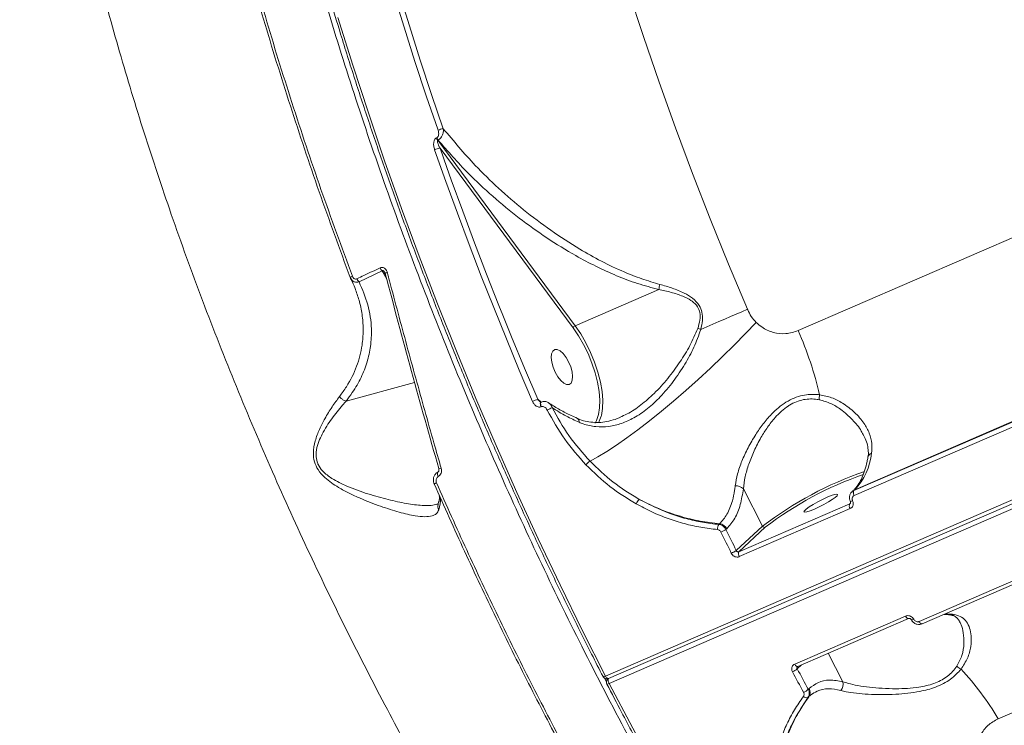
# Model space of a CAD drawing. Units: millimetres. Extents: x -1126 to 14509, y -1344 to 11717.
# Drawn here: x 1888 to 2122, y 1174 to 1342 of the extents above; entities that cross this region are included whole.
import ezdxf

# ---------------------------------------------------------------- set-up
doc = ezdxf.new("R2010")
doc.units = ezdxf.units.MM
doc.layers.add('DiKom', color=7, linetype='Continuous')

msp = doc.modelspace()

# ---------------------------------------------------------------- linework, layer by layer
at = {"layer": 'DiKom', "color": 7, "linetype": 'Continuous', "lineweight": 15}
for p, q in [((2073.21, 1267.95), (2362.07, 1393.05)), ((2027.32, 1185.69), (2426.77, 1358.69)), ((2427.5, 1358.08), (2028.05, 1185.09)), ((2427.68, 1356.92), (2028.23, 1183.93)), ((1987.09, 1313.86), (1987.19, 1313.9)), ((1987.48, 1313.33), (1987.38, 1313.29)), ((1987.38, 1313.29), (2020.13, 1269.11)), ((2019.64, 1268.64), (1987.94, 1311.4)), ((1987.94, 1311.4), (1989.56, 1306.8)), ((2409.74, 1300.61), (2120.88, 1175.51)), ((1974.17, 1282.17), (1968.64, 1279.56)), ((1975.17, 1280.48), (1974.17, 1282.17)), ((1967.81, 1277.66), (1967.77, 1277.78)), ((2040.03, 1277.73), (2020.13, 1269.11)), ((2086.49, 1229.85), (2154.99, 1259.52)), ((2155.21, 1259.72), (2086.71, 1230.06)), ((2155.09, 1258.36), (2086.59, 1228.69)), ((1981.87, 1255.63), (1965.56, 1251.18)), ((2011.2, 1251.61), (2012.03, 1250.92)), ((2011.99, 1250.9), (2012.07, 1250.94)), ((2012.06, 1249.85), (2011.98, 1249.82)), ((2020.65, 1247.02), (2020.62, 1247.03)), ((2024.87, 1245.95), (2025.1, 1246.35)), ((2060.19, 1230.29), (2064.78, 1221.39)), ((2086.04, 1229.55), (2086.26, 1229.76)), ((2086.71, 1230.06), (2086.49, 1229.85)), ((2059.12, 1215.29), (2085.53, 1226.73)), ((2085.53, 1226.73), (2085.69, 1226.87)), ((2085.53, 1226.73), (2085.64, 1226.8)), ((2102.06, 1198.69), (2170.56, 1228.35)), ((2171.28, 1227.78), (2102.78, 1198.12)), ((2085.63, 1225.56), (2059.22, 1214.13)), ((2054.34, 1221.78), (2054.52, 1221.95)), ((2056.24, 1220.77), (2056.04, 1220.59)), ((2058.5, 1215.57), (2064.78, 1221.39)), ((2065.42, 1221.13), (2059.12, 1215.29)), ((2072.42, 1188.53), (2098.83, 1199.97)), ((2099.55, 1199.4), (2073.14, 1187.96)), ((2083.89, 1184.33), (2080.4, 1191.1)), ((2074.07, 1188.36), (2073.03, 1187.39)), ((2027.12, 1185.18), (2027.58, 1184.29)), ((2027.88, 1184.98), (2027.97, 1185.05)), ((2075.66, 1182.53), (2075.86, 1182.72)), ((2075.76, 1180.76), (2075.58, 1180.58))]:
    msp.add_line(p, q, dxfattribs=at)
at = {"layer": 'DiKom', "color": 7, "linetype": 'Continuous', "lineweight": 15, "flags": 128}
for points in [[(1987.46, 1315.67), (1984.67, 1323.87), (1981.97, 1332.06), (1979.36, 1340.25), (1976.83, 1348.43), (1974.39, 1356.6), (1972.05, 1364.75), (1969.79, 1372.88), (1967.63, 1380.99)], [(1968.93, 1381.22), (1971.08, 1373.12), (1973.33, 1365.01), (1975.67, 1356.87), (1978.11, 1348.72), (1980.63, 1340.56), (1983.24, 1332.39), (1985.93, 1324.22), (1988.72, 1316.04)], [(2032.81, 1348.87), (2036.37, 1337.99), (2040.11, 1327.11), (2044, 1316.24), (2048.06, 1305.38), (2052.27, 1294.56), (2056.64, 1283.77), (2061.15, 1273.03)], [(1963.62, 1342.55), (1967.16, 1331.18), (1970.86, 1319.8), (1974.74, 1308.41), (1978.77, 1297.04), (1982.97, 1285.67), (1987.32, 1274.34), (1991.83, 1263.04), (1996.48, 1251.78), (2001.28, 1240.58), (2006.23, 1229.44), (2011.3, 1218.37), (2016.52, 1207.38), (2021.85, 1196.49), (2027.32, 1185.69)], [(2009.97, 1251.09), (2006.82, 1258.52), (2003.74, 1265.97), (2000.72, 1273.45), (1997.77, 1280.94), (1994.89, 1288.44), (1992.07, 1295.96), (1989.33, 1303.49), (1986.65, 1311.02)], [(1989.56, 1306.8), (1990.61, 1303.88), (1993.35, 1296.38), (1996.15, 1288.88), (1999.03, 1281.39), (2001.98, 1273.91), (2002.88, 1271.65)], [(1974.88, 1281.56), (1974.86, 1281.56), (1974.86, 1281.56)], [(2002.88, 1271.65), (2004.98, 1266.46), (2008.06, 1259.02), (2011.2, 1251.61)], [(2050.05, 1268.24), (2051.49, 1268.86), (2052.92, 1269.48), (2054.33, 1270.09), (2055.74, 1270.69), (2057.12, 1271.29), (2058.49, 1271.88), (2059.83, 1272.46), (2061.15, 1273.03)], [(2020.13, 1269.11), (2021.46, 1267.16), (2022.7, 1265.02), (2023.81, 1262.75), (2024.76, 1260.41), (2025.55, 1258.04), (2026.14, 1255.71), (2026.52, 1253.46), (2026.69, 1251.36), (2026.64, 1249.44), (2026.37, 1247.77), (2026.31, 1247.55)], [(2023.66, 1236.86), (2025.56, 1237.88), (2027.67, 1239.16), (2029.98, 1240.67), (2032.45, 1242.4), (2035.07, 1244.34), (2037.82, 1246.45), (2040.65, 1248.73), (2043.55, 1251.16), (2046.48, 1253.69), (2049.43, 1256.32), (2052.35, 1259.02), (2055.22, 1261.75), (2058.01, 1264.5), (2060.69, 1267.23), (2063.24, 1269.92)], [(2025.1, 1246.35), (2025.21, 1246.58), (2025.68, 1247.94), (2025.94, 1249.57), (2025.99, 1251.42), (2025.83, 1253.46), (2025.46, 1255.64), (2024.89, 1257.9), (2024.13, 1260.2), (2023.2, 1262.47), (2022.12, 1264.67), (2020.93, 1266.74), (2019.64, 1268.64)], [(2017.25, 1262.47), (2017.95, 1261.57), (2018.57, 1260.49), (2019.06, 1259.3), (2019.38, 1258.12), (2019.51, 1257.03), (2019.42, 1256.12), (2019.14, 1255.46), (2018.69, 1255.12), (2018.09, 1255.11), (2017.4, 1255.44), (2016.68, 1256.08), (2015.98, 1256.98), (2015.36, 1258.06), (2014.87, 1259.24), (2014.55, 1260.43), (2014.43, 1261.52), (2014.51, 1262.43), (2014.79, 1263.08), (2015.25, 1263.43), (2015.84, 1263.44), (2016.53, 1263.11), (2017.25, 1262.47)], [(2011.99, 1250.9), (2011.93, 1250.87), (2011.86, 1250.75), (2011.82, 1250.57), (2011.83, 1250.34), (2011.89, 1250.08), (2011.98, 1249.82)], [(2012.07, 1250.94), (2012.01, 1250.9), (2011.93, 1250.78), (2011.9, 1250.6), (2011.91, 1250.37), (2011.97, 1250.11), (2012.06, 1249.85)], [(2026.31, 1247.55), (2025.88, 1246.36), (2025.74, 1246.08)], [(1987.42, 1234.26), (1987.39, 1234.23), (1987.33, 1234.14), (1987.3, 1234.01), (1987.31, 1233.84), (1987.35, 1233.64), (1987.42, 1233.42), (1987.52, 1233.2)], [(1987.65, 1235.08), (1987.63, 1235.06), (1987.63, 1235.06)], [(1986.54, 1231.47), (1986.54, 1231.47), (1986.56, 1231.47), (1986.6, 1231.49), (1986.67, 1231.52), (1986.75, 1231.55), (1986.85, 1231.59), (1986.96, 1231.64), (1987.09, 1231.7)], [(2080.13, 1228.25), (2079.03, 1227.74), (2077.89, 1227.16), (2076.81, 1226.55), (2075.87, 1225.97), (2075.16, 1225.46), (2074.73, 1225.06), (2074.62, 1224.81), (2074.83, 1224.72), (2075.34, 1224.8), (2076.13, 1225.05), (2077.11, 1225.45), (2078.22, 1225.96), (2079.36, 1226.54), (2080.44, 1227.15), (2081.37, 1227.73), (2082.08, 1228.24), (2082.51, 1228.64), (2082.63, 1228.9), (2082.42, 1228.98), (2081.9, 1228.9), (2081.12, 1228.65), (2080.13, 1228.25)], [(2086.26, 1229.76), (2086.41, 1229.88), (2086.71, 1230.06)], [(2057.32, 1214.93), (2057.01, 1215.56), (2056.7, 1216.19), (2056.39, 1216.82), (2056.08, 1217.45), (2055.77, 1218.07), (2055.47, 1218.7), (2055.16, 1219.33), (2054.85, 1219.96)], [(2056.04, 1220.59), (2056.34, 1219.96), (2056.65, 1219.33), (2056.96, 1218.7), (2057.26, 1218.07), (2057.57, 1217.45), (2057.88, 1216.82), (2058.19, 1216.19), (2058.5, 1215.57)], [(2099.55, 1199.4), (2099.53, 1199.39), (2099.44, 1199.38), (2099.35, 1199.41), (2099.24, 1199.46), (2099.13, 1199.55), (2099.03, 1199.67), (2098.92, 1199.81), (2098.83, 1199.97)], [(2102.78, 1198.12), (2102.76, 1198.11), (2102.67, 1198.1), (2102.58, 1198.13), (2102.47, 1198.18), (2102.37, 1198.27), (2102.26, 1198.39), (2102.16, 1198.53), (2102.06, 1198.69)], [(2073.14, 1187.96), (2073.12, 1187.95), (2073.03, 1187.94), (2072.94, 1187.97), (2072.83, 1188.03), (2072.72, 1188.12), (2072.62, 1188.23), (2072.51, 1188.37), (2072.42, 1188.53)], [(2073.03, 1187.39), (2073.35, 1186.78), (2073.68, 1186.18), (2074.01, 1185.57), (2074.34, 1184.96), (2074.67, 1184.35), (2075, 1183.74), (2075.33, 1183.14), (2075.66, 1182.53)], [(2028.05, 1185.09), (2028.03, 1185.08), (2027.95, 1185.07), (2027.85, 1185.1), (2027.74, 1185.16), (2027.63, 1185.26), (2027.52, 1185.38), (2027.41, 1185.53), (2027.32, 1185.69)], [(2027.88, 1184.98), (2027.96, 1185.04), (2028, 1185.06)], [(2074.52, 1181.82), (2074.19, 1182.42), (2073.86, 1183.03), (2073.53, 1183.64), (2073.2, 1184.25), (2072.87, 1184.86), (2072.54, 1185.47), (2072.21, 1186.08), (2071.88, 1186.69)], [(2028.23, 1183.93), (2033.83, 1173.26), (2039.54, 1162.72), (2045.37, 1152.3), (2051.3, 1142.02), (2057.32, 1131.89), (2063.45, 1121.91), (2069.66, 1112.1), (2075.95, 1102.45), (2082.32, 1092.99), (2088.76, 1083.71), (2095.28, 1074.63), (2101.85, 1065.76), (2108.48, 1057.09), (2115.16, 1048.64), (2121.89, 1040.41), (2128.65, 1032.42)]]:
    msp.add_lwpolyline(points, dxfattribs=at)
at = {"layer": 'DiKom', "color": 7, "linetype": 'Continuous', "lineweight": 15}
for centre, radius, start, end in [((1989.44, 1311.29), 4.8, 98.6131, 114.2404), ((1989.12, 1314.56), 2.15, 198.9216, 216.0212), ((1989.22, 1314.6), 2.15, 198.9216, 216.0212), ((1988.64, 1306.65), 4.8, 98.4455, 114.5061), ((1975.46, 1283.6), 1.93, 201.1673, 227.8877), ((1967.26, 1279.96), 0.964, 102.223, 138.5191), ((1975.99, 1279.18), 2.64, 102.8461, 115.2923), ((1970, 1281), 1.98, 200.7028, 226.6517), ((2088.08, 1267.61), 49.1, 166.6369, 168.1134), ((2020.47, 1268.26), 0.917, 111.6389, 155.4525), ((2056.15, 1287.64), 20.33, 250.3724, 252.5448), ((1993.98, 1232.8), 86.69, 13.2523, 23.9272), ((2081.72, 1251.95), 3.44, 167.8912, 187.6743), ((2040.9, 1180.03), 77.5, 112.5354, 113.5235), ((2024.79, 1227.55), 24.28, 114.7098, 117.7822), ((2020.15, 1246.23), 0.932, 352.9552, 57.4207), ((2075.7, 1240.39), 15.11, 316.8249, 353.9254), ((2091.19, 1237.51), 1.37, 110.1511, 167.7524), ((2026.75, 1232.36), 5.46, 124.553, 138.2183), ((1987.53, 1237.26), 2.21, 272.6907, 288.1938), ((2116.59, 1153.89), 85.09, 108.8823, 127.5071), ((2115.81, 1155.42), 82.81, 109.0656, 127.4805), ((2058.43, 1228.55), 2.47, 44.6002, 94.0092), ((2087.55, 1229.36), 1.17, 155.2421, 214.6351), ((2037.46, 1225.56), 3.04, 133.483, 158.0227), ((2086.6, 1226.24), 1.18, 155.3122, 214.7775), ((2085.61, 1228.42), 1.15, 272.6284, 301.3367), ((2054.3, 1219.79), 2.17, 26.8547, 84.1154), ((2055.83, 1220.73), 1.82, 144.7483, 184.9554), ((2051.92, 1226.96), 7.59, 292.7106, 302.8302), ((2065.24, 1221.61), 0.513, 205.4202, 290.1399), ((2054.74, 1221.14), 6.72, 292.6201, 304.0519), ((2060.19, 1214.8), 1.18, 155.3123, 214.7774), ((2100.33, 1199.83), 0.767, 260.9086, 305.0486), ((2108.58, 1190.34), 10.16, 78.7332, 91.7267), ((2109.94, 1201.72), 1.55, 259.7689, 293.8724), ((2070.33, 1190.5), 4.11, 292.1663, 310.9726), ((2113.13, 1190.09), 2.95, 224.8394, 248.1679), ((2063.3, 1141.72), 66.76, 30.4001, 43.1157), ((2026.82, 1186.45), 0.901, 266.4513, 303.4638), ((2027.65, 1186), 1, 207.2154, 293.4164), ((2028.56, 1184.24), 1, 132.8604, 193.7794), ((2029.26, 1184.65), 1.26, 158.748, 214.819), ((2028.56, 1184.24), 1, 193.7794, 207.3372), ((2027.74, 1184.66), 0.879, 265.7426, 303.7081), ((2073.07, 1185.39), 3.86, 292.1042, 312.1438), ((2074.23, 1181.81), 1.86, 325.3529, 29.1244), ((2081.66, 1183.77), 2.3, 319.0696, 14.0452), ((2075.23, 1181.53), 1.01, 222.5504, 290.0628)]:
    msp.add_arc(centre, radius, start, end, dxfattribs=at)
for points, knots in [([(2026.77, 1185.55), (2025.85, 1187.33), (2023.21, 1192.5), (2018.91, 1201.13), (2013.91, 1211.46), (2009.03, 1221.87), (2004.28, 1232.35), (1999.64, 1242.89), (1995.13, 1253.49), (1990.75, 1264.13), (1986.51, 1274.81), (1982.4, 1285.52), (1978.43, 1296.26), (1974.61, 1307.01), (1970.93, 1317.76), (1967.4, 1328.52), (1964.02, 1339.26), (1960.8, 1349.99), (1957.73, 1360.69), (1954.82, 1371.36), (1952.07, 1381.99), (1949.48, 1392.56), (1947.06, 1403.08), (1944.8, 1413.53), (1942.71, 1423.91), (1940.79, 1434.21), (1939.05, 1444.42), (1937.47, 1454.53), (1936.07, 1464.54), (1934.85, 1474.44), (1933.8, 1484.21), (1932.93, 1493.87), (1932.23, 1503.38), (1931.71, 1512.76), (1931.37, 1521.99), (1931.21, 1531.06), (1931.23, 1539.97), (1931.43, 1548.72), (1931.81, 1557.29), (1932.36, 1565.68), (1933.09, 1573.88), (1934, 1581.89), (1935.09, 1589.7), (1936.36, 1597.3), (1937.8, 1604.69), (1939.41, 1611.86), (1941.2, 1618.82), (1943.16, 1625.54), (1945.29, 1632.03), (1947.59, 1638.29), (1950.06, 1644.3), (1952.7, 1650.07), (1955.49, 1655.58), (1958.45, 1660.84), (1961.57, 1665.83), (1964.85, 1670.57), (1968.28, 1675.03), (1971.53, 1678.87), (1973.7, 1681.1), (1974.62, 1682.05)], [0, 0, 0, 0, 0.009353, 0.027122, 0.044892, 0.062662, 0.080432, 0.098202, 0.115971, 0.133741, 0.151511, 0.169281, 0.187051, 0.204821, 0.222591, 0.240361, 0.258132, 0.275902, 0.293674, 0.311445, 0.329216, 0.346988, 0.36476, 0.382533, 0.400306, 0.418079, 0.435853, 0.453628, 0.471403, 0.489179, 0.506955, 0.524732, 0.54251, 0.560288, 0.578067, 0.595847, 0.613628, 0.63141, 0.649193, 0.666977, 0.684761, 0.702547, 0.720333, 0.73812, 0.755908, 0.773696, 0.791484, 0.809272, 0.82706, 0.844847, 0.862632, 0.880414, 0.898194, 0.915969, 0.93374, 0.951504, 0.96926, 0.987009, 1, 1, 1, 1]), ([(2099.3, 1066.25), (2096.83, 1069.58), (2090.17, 1078.56), (2079.52, 1093.8), (2067.43, 1112.09), (2055.55, 1131.19), (2043.9, 1151.07), (2032.54, 1171.66), (2021.72, 1192.52), (2011.47, 1213.57), (2001.79, 1234.72), (1992.53, 1256.33), (1983.74, 1278.34), (1975.45, 1300.67), (1967.87, 1322.84), (1960.98, 1344.78), (1954.79, 1366.41), (1949.2, 1388.09), (1944.26, 1409.75), (1939.98, 1431.3), (1936.48, 1452.28), (1933.74, 1472.63), (1931.74, 1492.29), (1930.45, 1511.6), (1929.91, 1530.47), (1930.12, 1548.82), (1931.1, 1566.24), (1932.82, 1582.71), (1935.23, 1598.19), (1938.39, 1612.95), (1942.31, 1626.9), (1946.99, 1639.97), (1952.12, 1651.37), (1957.54, 1661.25), (1963.16, 1669.72), (1968.32, 1676.42), (1971.8, 1679.94), (1973.07, 1681.22)], [0, 0, 0, 0, 0.017287, 0.04657, 0.075877, 0.10516, 0.135295, 0.165454, 0.195588, 0.224871, 0.254178, 0.283461, 0.313596, 0.343754, 0.373889, 0.403172, 0.432478, 0.461761, 0.491895, 0.522054, 0.552188, 0.581471, 0.610777, 0.640061, 0.670195, 0.700354, 0.730488, 0.759771, 0.789077, 0.818361, 0.848495, 0.878654, 0.908788, 0.934274, 0.95979, 0.985305, 1, 1, 1, 1]), ([(2013.63, 1112.66), (2010.31, 1117.83), (2003.66, 1128.17), (1993.97, 1144.26), (1984.51, 1160.75), (1975.02, 1178.23), (1965.57, 1196.65), (1956.25, 1215.97), (1947.31, 1235.74), (1938.81, 1255.89), (1930.79, 1276.37), (1923.52, 1296.52), (1916.99, 1316.26), (1911.17, 1335.54), (1905.91, 1354.88), (1901.25, 1374.24), (1897.22, 1393.53), (1893.85, 1412.75), (1891.18, 1431.8), (1889.23, 1450.7), (1888.07, 1469.15), (1887.7, 1486.71), (1888.08, 1503.29), (1889.14, 1518.86), (1890.9, 1533.9), (1893.39, 1548.31), (1896.59, 1562.03), (1900.41, 1574.69), (1904.81, 1586.3), (1909.73, 1596.85), (1915.25, 1606.64), (1921.45, 1615.47), (1926.32, 1621.53), (1929.27, 1624.3), (1929.77, 1624.77)], [0, 0, 0, 0, 0.029061, 0.058122, 0.087472, 0.116822, 0.149268, 0.181739, 0.214184, 0.247586, 0.281016, 0.314417, 0.345842, 0.377291, 0.408716, 0.441048, 0.473405, 0.505737, 0.539238, 0.572739, 0.606721, 0.640703, 0.67262, 0.704562, 0.736479, 0.769326, 0.8022, 0.835047, 0.866387, 0.897749, 0.929089, 0.961274, 0.993483, 1, 1, 1, 1]), ([(1966.54, 1280.6), (1964.04, 1287.41), (1959.04, 1301.02), (1952.19, 1321.56), (1945.78, 1342.15), (1941.99, 1355.83), (1940.1, 1362.68)], [0, 0, 0, 0, 0.248615, 0.497231, 0.748617, 1, 1, 1, 1]), ([(1940.59, 1363.11), (1942.46, 1356.33), (1946.21, 1342.77), (1952.59, 1322.23), (1959.47, 1301.59), (1964.53, 1287.8), (1967.06, 1280.91)], [0, 0, 0, 0, 0.248615, 0.497231, 0.748614, 1, 1, 1, 1]), ([(1988.72, 1316.04), (1988.73, 1315.77), (1988.76, 1315.23), (1988.53, 1314.46), (1988.2, 1313.91), (1987.85, 1313.54), (1987.61, 1313.4), (1987.48, 1313.33)], [0, 0, 0, 0, 0.270478, 0.533561, 0.718189, 0.855291, 1, 1, 1, 1]), ([(1988.72, 1316.04), (1991.19, 1313.09), (1995.28, 1308.18), (2001.83, 1301.83), (2007.83, 1296.65), (2014.26, 1291.77), (2020.49, 1287.71), (2026.35, 1284.42), (2031.3, 1282.08), (2035.96, 1280.23), (2038.86, 1279.39), (2040.31, 1278.96)], [0, 0, 0, 0, 0.186752, 0.309731, 0.432702, 0.558515, 0.684284, 0.774013, 0.864312, 0.931894, 1, 1, 1, 1]), ([(1986.65, 1311.02), (1986.56, 1311.33), (1986.4, 1311.92), (1986.4, 1312.74), (1986.57, 1313.32), (1986.8, 1313.68), (1986.99, 1313.8), (1987.09, 1313.86)], [0, 0, 0, 0, 0.304766, 0.587636, 0.76645, 0.882841, 1, 1, 1, 1]), ([(1987.19, 1313.9), (1987.25, 1313.94), (1987.37, 1314.01), (1987.52, 1314.24), (1987.62, 1314.6), (1987.62, 1315.11), (1987.52, 1315.48), (1987.46, 1315.67)], [0, 0, 0, 0, 0.120597, 0.240649, 0.416794, 0.694945, 1, 1, 1, 1]), ([(1987.38, 1313.29), (1987.37, 1313.28), (1987.34, 1313.26), (1987.31, 1313.2), (1987.28, 1313.04), (1987.41, 1312.4), (1987.7, 1311.85), (1987.94, 1311.4)], [0, 0, 0, 0, 0.023935, 0.053534, 0.10716, 0.279507, 1, 1, 1, 1]), ([(2040.03, 1277.73), (2038.33, 1278.18), (2034.92, 1279.09), (2029.93, 1281.01), (2025.03, 1283.24), (2019.43, 1286.21), (2013.28, 1290), (2006.69, 1294.74), (2000.44, 1299.89), (1993.86, 1306.03), (1989.81, 1310.67), (1987.48, 1313.33)], [0, 0, 0, 0, 0.079268, 0.158593, 0.24059, 0.322609, 0.447232, 0.571894, 0.699864, 0.827838, 1, 1, 1, 1]), ([(1968.15, 1280.3), (1968.7, 1280.56), (1970.55, 1281.42), (1972.38, 1282.3), (1973.66, 1282.91)], [0, 0, 0, 0, 0.299627, 1, 1, 1, 1]), ([(1973.66, 1282.91), (1973.78, 1282.95), (1974.02, 1283.04), (1974.4, 1282.99), (1974.75, 1282.81), (1975.06, 1282.5), (1975.28, 1282.13), (1975.36, 1281.86), (1975.4, 1281.75)], [0, 0, 0, 0, 0.164346, 0.329156, 0.489736, 0.661643, 0.861385, 1, 1, 1, 1]), ([(1968.64, 1279.56), (1968.45, 1279.52), (1968.06, 1279.42), (1967.48, 1279.54), (1966.99, 1279.85), (1966.69, 1280.24), (1966.58, 1280.51), (1966.54, 1280.6)], [0, 0, 0, 0, 0.222128, 0.4444, 0.665093, 0.892302, 1, 1, 1, 1]), ([(1967.06, 1280.91), (1967.07, 1280.89), (1967.11, 1280.77), (1967.22, 1280.58), (1967.42, 1280.37), (1967.66, 1280.25), (1967.91, 1280.22), (1968.07, 1280.28), (1968.15, 1280.3)], [0, 0, 0, 0, 0.035454, 0.25733, 0.448108, 0.628171, 0.814299, 1, 1, 1, 1]), ([(1974.73, 1281.86), (1974.71, 1281.9), (1974.66, 1281.99), (1974.56, 1282.11), (1974.47, 1282.18), (1974.4, 1282.22), (1974.33, 1282.24), (1974.27, 1282.24), (1974.21, 1282.22), (1974.18, 1282.19), (1974.17, 1282.17)], [0, 0, 0, 0, 0.171922, 0.433133, 0.554348, 0.63143, 0.721465, 0.806243, 0.898127, 1, 1, 1, 1]), ([(1974.85, 1281.56), (1974.83, 1281.62), (1974.81, 1281.73), (1974.76, 1281.82), (1974.73, 1281.86)], [0, 0, 0, 0, 0.541466, 1, 1, 1, 1]), ([(1987.65, 1235.08), (1985.45, 1242.79), (1981.06, 1258.24), (1976.94, 1273.78), (1974.88, 1281.56)], [0, 0, 0, 0, 0.499175, 1, 1, 1, 1]), ([(1975.4, 1281.75), (1975.57, 1281.11), (1976.41, 1277.88), (1978.63, 1269.51), (1982.14, 1256.63), (1985.58, 1244.32), (1987.64, 1237.18), (1988.22, 1235.17)], [0, 0, 0, 0, 0.041372, 0.206872, 0.538153, 0.869438, 1, 1, 1, 1]), ([(1968.64, 1279.56), (1969.43, 1277.75), (1970.99, 1274.13), (1971.72, 1268.93), (1971.5, 1264.37), (1970.65, 1260.48), (1969.22, 1256.79), (1967.47, 1253.68), (1966.07, 1251.85), (1965.56, 1251.18)], [0, 0, 0, 0, 0.199253, 0.398455, 0.542935, 0.670808, 0.798989, 0.926742, 1, 1, 1, 1]), ([(1967.77, 1277.78), (1967.57, 1278.36), (1967.25, 1279.24), (1966.79, 1280.08), (1966.63, 1280.37)], [0, 0, 0, 0, 0.66153, 1, 1, 1, 1]), ([(2040.31, 1278.96), (2041.29, 1278.68), (2043.27, 1278.12), (2045.9, 1277.05), (2048.14, 1275.72), (2049.68, 1274.18), (2050.45, 1272.27), (2050.53, 1270.3), (2050.21, 1268.95), (2050.05, 1268.24)], [0, 0, 0, 0, 0.183649, 0.36923, 0.509068, 0.652202, 0.750859, 0.870222, 1, 1, 1, 1]), ([(1964, 1252.26), (1964.57, 1253.04), (1966.27, 1255.37), (1968.24, 1259.47), (1969.4, 1263.97), (1969.7, 1267.95), (1969.49, 1271.4), (1968.89, 1274.65), (1968.15, 1276.72), (1967.81, 1277.66)], [0, 0, 0, 0, 0.095652, 0.287365, 0.483307, 0.616107, 0.748921, 0.885487, 1, 1, 1, 1]), ([(2049.32, 1268.49), (2049.52, 1269.13), (2049.91, 1270.35), (2049.94, 1272.16), (2049.29, 1273.78), (2048.39, 1274.65), (2047.21, 1275.48), (2045.56, 1276.29), (2042.97, 1277.12), (2041.02, 1277.52), (2040.03, 1277.73)], [0, 0, 0, 0, 0.129801, 0.245139, 0.338471, 0.455807, 0.477249, 0.617745, 0.807631, 1, 1, 1, 1]), ([(2061.15, 1273.03), (2061.18, 1272.98), (2061.44, 1272.38), (2062.04, 1271.26), (2062.83, 1270.37), (2063.24, 1269.92)], [0, 0, 0, 0, 0.046842, 0.514329, 1, 1, 1, 1]), ([(2063.24, 1269.92), (2063.67, 1269.53), (2064.87, 1268.45), (2067.31, 1267.38), (2070.36, 1267.04), (2072.26, 1267.65), (2073.21, 1267.95)], [0, 0, 0, 0, 0.152959, 0.42836, 0.71143, 1, 1, 1, 1]), ([(2050.05, 1268.24), (2049.54, 1266.8), (2048.52, 1263.93), (2046.21, 1259.8), (2043.56, 1255.79), (2040.56, 1252.23), (2037.4, 1249.3), (2034.29, 1247.18), (2031.18, 1245.77), (2028.14, 1245.02), (2025.06, 1244.97), (2022.68, 1245.46), (2021.39, 1245.99), (2021.07, 1246.12)], [0, 0, 0, 0, 0.10368, 0.207545, 0.320578, 0.433543, 0.533816, 0.634004, 0.718489, 0.802914, 0.887958, 0.972929, 1, 1, 1, 1]), ([(2030.81, 1247.36), (2031.37, 1247.59), (2033.1, 1248.31), (2035.85, 1250.21), (2039.1, 1253.03), (2042.24, 1256.52), (2045.06, 1260.37), (2047.54, 1264.35), (2048.72, 1267.1), (2049.32, 1268.49)], [0, 0, 0, 0, 0.070117, 0.214857, 0.363446, 0.528298, 0.69697, 0.847086, 1, 1, 1, 1]), ([(2058.26, 1231.02), (2058.41, 1231.95), (2058.72, 1233.8), (2059.78, 1236.87), (2061.23, 1240.05), (2062.95, 1243.04), (2064.85, 1245.74), (2066.68, 1247.88), (2068.53, 1249.61), (2070.33, 1250.95), (2072.29, 1251.96), (2074.8, 1252.75), (2076.86, 1252.84), (2078.16, 1252.69), (2078.36, 1252.67)], [0, 0, 0, 0, 0.110099, 0.220214, 0.329284, 0.43831, 0.524961, 0.611518, 0.675337, 0.739095, 0.803994, 0.868891, 0.979731, 1, 1, 1, 1]), ([(2078.36, 1252.67), (2079.33, 1252.47), (2081.27, 1252.08), (2084.1, 1250.58), (2086.78, 1248.55), (2088.91, 1246.07), (2090.26, 1243.55), (2090.91, 1241.15), (2090.78, 1239.54), (2090.72, 1238.79)], [0, 0, 0, 0, 0.128148, 0.256736, 0.426818, 0.596878, 0.737308, 0.877576, 1, 1, 1, 1]), ([(1987.65, 1225.3), (1987.49, 1224.96), (1987.15, 1224.28), (1986.02, 1223.75), (1984.35, 1223.57), (1981.77, 1223.84), (1978.25, 1224.66), (1973.79, 1226.07), (1969.71, 1227.65), (1966.32, 1229.2), (1964.03, 1230.42), (1962.07, 1231.68), (1960.37, 1233.02), (1958.89, 1234.67), (1957.93, 1236.71), (1957.64, 1239.12), (1958.14, 1241.78), (1959.2, 1244.5), (1960.59, 1247.19), (1962.22, 1249.84), (1963.4, 1251.45), (1964, 1252.26)], [0, 0, 0, 0, 0.047446, 0.096471, 0.155688, 0.216599, 0.30397, 0.393733, 0.48587, 0.532962, 0.580024, 0.611152, 0.642653, 0.679813, 0.710051, 0.740312, 0.786272, 0.833656, 0.882083, 0.940676, 1, 1, 1, 1]), ([(1965.55, 1251.18), (1965.55, 1251.18), (1965.36, 1250.96), (1964.34, 1249.81), (1962.43, 1247.48), (1960.5, 1244.53), (1959.23, 1242.02), (1958.55, 1240.09), (1958.3, 1238.1), (1958.62, 1236.73), (1959.13, 1235.58), (1960.13, 1234.2), (1962.5, 1232.43), (1966.22, 1230.64), (1970.8, 1229), (1975.59, 1227.69), (1979.97, 1226.72), (1983.37, 1226.29), (1985.76, 1226.23), (1986.72, 1226.48), (1987.12, 1226.59)], [0, 0, 0, 0, 0.000078, 0.019137, 0.104408, 0.189544, 0.226099, 0.262538, 0.300771, 0.329264, 0.332592, 0.364528, 0.414194, 0.486981, 0.589438, 0.691971, 0.789341, 0.886551, 0.952408, 1, 1, 1, 1]), ([(1965.55, 1251.18), (1965.35, 1251.25), (1964.95, 1251.38), (1964.44, 1251.75), (1964.14, 1252.06), (1964.03, 1252.23), (1964, 1252.26)], [0, 0, 0, 0, 0.341363, 0.682751, 0.934066, 1, 1, 1, 1]), ([(1965.56, 1251.18), (1965.56, 1251.18), (1965.56, 1251.18), (1965.55, 1251.18), (1965.55, 1251.18), (1965.55, 1251.18)], [0, 0, 0, 0, 0.434647, 0.785281, 1, 1, 1, 1]), ([(2011.98, 1249.82), (2011.89, 1249.79), (2011.67, 1249.71), (2011.27, 1249.76), (2010.79, 1249.99), (2010.31, 1250.43), (2010.09, 1250.86), (2009.97, 1251.09)], [0, 0, 0, 0, 0.120577, 0.278324, 0.470563, 0.720906, 1, 1, 1, 1]), ([(2011.2, 1251.61), (2011.3, 1251.48), (2011.45, 1251.29), (2011.65, 1251.12), (2011.72, 1251.06)], [0, 0, 0, 0, 0.639946, 1, 1, 1, 1]), ([(2011.72, 1251.06), (2011.75, 1251.04), (2011.81, 1250.98), (2011.91, 1250.93), (2011.98, 1250.91), (2012.01, 1250.91), (2012, 1250.91), (2011.99, 1250.9), (2011.99, 1250.9)], [0, 0, 0, 0, 0.16482, 0.406776, 0.588311, 0.743174, 0.918324, 1, 1, 1, 1]), ([(2012.07, 1250.92), (2012.22, 1250.98), (2012.55, 1251.11), (2013.11, 1251.05), (2013.57, 1250.91), (2013.79, 1250.73), (2013.85, 1250.68)], [0, 0, 0, 0, 0.252743, 0.556786, 0.871862, 1, 1, 1, 1]), ([(2013.85, 1250.68), (2013.9, 1250.66), (2014.13, 1250.54), (2014.41, 1250.16), (2014.57, 1249.78), (2014.64, 1249.61)], [0, 0, 0, 0, 0.120077, 0.601382, 1, 1, 1, 1]), ([(2013.91, 1250.71), (2013.96, 1250.68), (2014.76, 1250.12), (2016.48, 1249.09), (2018.7, 1247.91), (2020.17, 1247.28), (2020.66, 1247.06)], [0, 0, 0, 0, 0.023389, 0.411481, 0.800836, 1, 1, 1, 1]), ([(2078.31, 1251.49), (2078.12, 1251.52), (2076.91, 1251.73), (2075.05, 1251.72), (2072.82, 1251.08), (2071.6, 1250.47), (2070.4, 1249.7), (2069.21, 1248.77), (2067.54, 1247.07), (2065.9, 1244.96), (2064.22, 1242.3), (2062.7, 1239.32), (2061.44, 1236.18), (2060.54, 1233.1), (2060.31, 1231.23), (2060.19, 1230.29)], [0, 0, 0, 0, 0.020101, 0.128725, 0.185269, 0.244007, 0.254868, 0.316792, 0.380589, 0.466422, 0.554628, 0.663828, 0.77617, 0.886558, 1, 1, 1, 1]), ([(2088.84, 1242.9), (2088.66, 1243.28), (2088.01, 1244.64), (2086.21, 1246.81), (2083.73, 1249.02), (2081.06, 1250.7), (2079.23, 1251.22), (2078.31, 1251.49)], [0, 0, 0, 0, 0.098756, 0.355039, 0.618043, 0.806347, 1, 1, 1, 1]), ([(2013.47, 1249.03), (2013.38, 1249.18), (2013.21, 1249.46), (2012.86, 1249.75), (2012.52, 1249.9), (2012.25, 1249.91), (2012.11, 1249.87), (2012.06, 1249.85)], [0, 0, 0, 0, 0.273397, 0.539257, 0.738651, 0.898873, 1, 1, 1, 1]), ([(2022.68, 1236), (2020.93, 1237.96), (2017.38, 1241.95), (2014.78, 1246.65), (2013.47, 1249.03)], [0, 0, 0, 0, 0.493833, 1, 1, 1, 1]), ([(2014.64, 1249.61), (2015.89, 1247.33), (2018.43, 1242.73), (2021.9, 1238.83), (2023.66, 1236.86)], [0, 0, 0, 0, 0.493846, 1, 1, 1, 1]), ([(2021.07, 1246.12), (2020.04, 1246.59), (2017.74, 1247.65), (2015.74, 1248.91), (2014.64, 1249.61)], [0, 0, 0, 0, 0.445129, 1, 1, 1, 1]), ([(2020.63, 1247.06), (2020.82, 1246.97), (2021.58, 1246.61), (2022.97, 1246.26), (2024.8, 1246.03), (2026.71, 1246.1), (2028.67, 1246.51), (2030.05, 1246.92), (2030.76, 1247.28), (2030.82, 1247.3)], [0, 0, 0, 0, 0.060373, 0.231211, 0.40992, 0.596289, 0.787884, 0.982111, 1, 1, 1, 1]), ([(2089.85, 1237.8), (2089.85, 1237.81), (2089.98, 1238.29), (2089.97, 1239.25), (2089.78, 1240.71), (2089.4, 1241.94), (2089, 1242.67), (2088.88, 1242.89)], [0, 0, 0, 0, 0.007024, 0.277702, 0.566588, 0.868441, 1, 1, 1, 1]), ([(2034.64, 1226.7), (2032.51, 1228), (2028.21, 1230.64), (2024.54, 1234.2), (2022.68, 1236)], [0, 0, 0, 0, 0.494174, 1, 1, 1, 1]), ([(2023.66, 1236.86), (2025.43, 1235.14), (2029.03, 1231.65), (2033.24, 1229.07), (2035.37, 1227.77)], [0, 0, 0, 0, 0.494157, 1, 1, 1, 1]), ([(2086.26, 1229.76), (2086.43, 1229.92), (2086.93, 1230.42), (2087.7, 1231.45), (2088.5, 1232.96), (2089.16, 1234.72), (2089.6, 1236.37), (2089.79, 1237.44), (2089.85, 1237.8)], [0, 0, 0, 0, 0.102488, 0.310679, 0.512472, 0.709932, 0.905709, 1, 1, 1, 1]), ([(1986.55, 1231.47), (1986.53, 1231.51), (1986.39, 1231.77), (1986.31, 1232.35), (1986.42, 1233.14), (1986.81, 1233.79), (1987.18, 1234.17), (1987.41, 1234.25), (1987.42, 1234.25)], [0, 0, 0, 0, 0.042157, 0.273598, 0.527574, 0.768486, 0.990476, 1, 1, 1, 1]), ([(1987.42, 1234.26), (1987.45, 1234.28), (1987.52, 1234.32), (1987.63, 1234.5), (1987.67, 1234.75), (1987.67, 1234.95), (1987.63, 1235.04), (1987.63, 1235.06)], [0, 0, 0, 0, 0.21863, 0.464675, 0.732844, 0.967199, 1, 1, 1, 1]), ([(1988.22, 1235.17), (1988.26, 1234.97), (1988.33, 1234.57), (1988.21, 1233.98), (1987.94, 1233.49), (1987.65, 1233.29), (1987.52, 1233.2)], [0, 0, 0, 0, 0.25908, 0.517752, 0.781226, 1, 1, 1, 1]), ([(2017.03, 1168.52), (2014.35, 1173.63), (2008.99, 1183.85), (2001.25, 1199.51), (1993.72, 1215.37), (1988.94, 1226.1), (1986.54, 1231.47)], [0, 0, 0, 0, 0.249122, 0.498244, 0.749121, 1, 1, 1, 1]), ([(1987.52, 1233.2), (1987.48, 1233.18), (1987.33, 1233.09), (1987.13, 1232.85), (1986.99, 1232.48), (1986.96, 1232.08), (1987.04, 1231.82), (1987.09, 1231.7)], [0, 0, 0, 0, 0.079874, 0.318091, 0.555623, 0.777376, 1, 1, 1, 1]), ([(1987.09, 1231.7), (1989.47, 1226.36), (1994.23, 1215.68), (2001.74, 1199.83), (2009.51, 1184.11), (2014.91, 1173.8), (2017.62, 1168.65)], [0, 0, 0, 0, 0.249121, 0.498244, 0.749122, 1, 1, 1, 1]), ([(1987.64, 1229.03), (1987.77, 1228.7), (1988.22, 1227.53), (1987.89, 1226.23), (1987.65, 1225.3)], [0, 0, 0, 0, 0.287301, 1, 1, 1, 1]), ([(2054.52, 1221.95), (2055.14, 1222.66), (2056.41, 1224.08), (2057.51, 1226.94), (2058.05, 1229.37), (2058.21, 1230.65), (2058.26, 1231.02)], [0, 0, 0, 0, 0.336233, 0.682234, 0.908784, 1, 1, 1, 1]), ([(2060.19, 1230.29), (2059.98, 1228.99), (2059.54, 1226.31), (2058.23, 1223.05), (2056.91, 1221.54), (2056.24, 1220.77)], [0, 0, 0, 0, 0.317521, 0.653917, 1, 1, 1, 1]), ([(2085.68, 1227.28), (2085.59, 1227.49), (2085.4, 1227.94), (2085.47, 1228.66), (2085.69, 1229.21), (2085.93, 1229.41), (2085.99, 1229.47)], [0, 0, 0, 0, 0.276572, 0.60219, 0.888723, 1, 1, 1, 1]), ([(2085.98, 1229.49), (2085.98, 1229.5), (2086.1, 1229.67), (2086.3, 1229.76), (2086.49, 1229.85)], [0, 0, 0, 0, 0.043886, 1, 1, 1, 1]), ([(1987.13, 1226.54), (1987.24, 1226.58), (1987.48, 1226.67), (1987.48, 1226.69), (1987.51, 1226.75), (1987.52, 1226.78)], [0, 0, 0, 0, 0.318589, 0.664023, 1, 1, 1, 1]), ([(1987.53, 1226.73), (1987.48, 1226.57), (1987.37, 1226.21), (1987.46, 1225.75), (1987.58, 1225.44), (1987.63, 1225.33), (1987.65, 1225.3)], [0, 0, 0, 0, 0.334462, 0.761945, 0.923392, 1, 1, 1, 1]), ([(1987.49, 1226.74), (1987.56, 1226.96), (1987.77, 1227.54), (1987.84, 1228.15), (1987.78, 1228.54), (1987.77, 1228.63)], [0, 0, 0, 0, 0.305994, 0.835545, 1, 1, 1, 1]), ([(2054.01, 1220.57), (2052.69, 1220.73), (2050.06, 1221.04), (2046.14, 1221.94), (2042.24, 1223.16), (2038.38, 1224.71), (2035.89, 1226.04), (2034.64, 1226.7)], [0, 0, 0, 0, 0.197676, 0.395387, 0.593088, 0.796539, 1, 1, 1, 1]), ([(2054.52, 1221.95), (2052.97, 1222.14), (2049.84, 1222.5), (2045.06, 1223.69), (2040.18, 1225.37), (2036.98, 1226.97), (2035.37, 1227.77)], [0, 0, 0, 0, 0.237388, 0.477165, 0.737011, 1, 1, 1, 1]), ([(2035.37, 1227.77), (2037.76, 1226.56), (2041.39, 1224.73), (2046.52, 1223.14), (2050.43, 1222.24), (2053.05, 1221.93), (2054.34, 1221.78)], [0, 0, 0, 0, 0.395162, 0.598676, 0.802181, 1, 1, 1, 1]), ([(2086.21, 1227.44), (2086.25, 1227.34), (2086.36, 1227.08), (2086.4, 1226.64), (2086.28, 1226.18), (2086.03, 1225.79), (2085.76, 1225.64), (2085.63, 1225.56)], [0, 0, 0, 0, 0.141858, 0.356709, 0.571344, 0.785738, 1, 1, 1, 1]), ([(2085.64, 1226.81), (2085.65, 1226.82), (2085.69, 1226.85), (2085.73, 1226.95), (2085.72, 1227.12), (2085.7, 1227.23), (2085.66, 1227.28), (2085.66, 1227.28)], [0, 0, 0, 0, 0.216782, 0.570381, 0.784226, 0.997894, 1, 1, 1, 1]), ([(2086.59, 1228.69), (2086.5, 1228.64), (2086.33, 1228.54), (2086.16, 1228.28), (2086.08, 1227.97), (2086.11, 1227.68), (2086.18, 1227.51), (2086.21, 1227.44)], [0, 0, 0, 0, 0.214121, 0.428526, 0.643123, 0.858071, 1, 1, 1, 1]), ([(2054.85, 1219.96), (2054.79, 1220.06), (2054.68, 1220.26), (2054.4, 1220.46), (2054.17, 1220.55), (2054.04, 1220.57), (2054.01, 1220.57)], [0, 0, 0, 0, 0.306818, 0.613367, 0.919391, 1, 1, 1, 1]), ([(2054.34, 1221.78), (2054.39, 1221.77), (2054.66, 1221.74), (2055.13, 1221.57), (2055.68, 1221.16), (2055.92, 1220.78), (2056.04, 1220.59)], [0, 0, 0, 0, 0.080656, 0.387153, 0.693624, 1, 1, 1, 1]), ([(2059.22, 1214.13), (2059.13, 1214.09), (2058.89, 1214.01), (2058.46, 1214.02), (2058, 1214.19), (2057.59, 1214.5), (2057.41, 1214.79), (2057.32, 1214.93)], [0, 0, 0, 0, 0.140604, 0.355123, 0.569838, 0.784881, 1, 1, 1, 1]), ([(2058.5, 1215.57), (2058.53, 1215.52), (2058.58, 1215.42), (2058.72, 1215.31), (2058.87, 1215.25), (2059.01, 1215.25), (2059.09, 1215.28), (2059.12, 1215.29)], [0, 0, 0, 0, 0.215639, 0.430683, 0.645362, 0.859684, 1, 1, 1, 1]), ([(2098.83, 1199.97), (2098.92, 1200.01), (2099.16, 1200.09), (2099.59, 1200.08), (2100.07, 1199.92), (2100.49, 1199.62), (2100.68, 1199.34), (2100.77, 1199.2)], [0, 0, 0, 0, 0.14063, 0.355062, 0.569909, 0.784927, 1, 1, 1, 1]), ([(2100.2, 1199.07), (2100.2, 1199.08), (2100.18, 1199.13), (2100.1, 1199.22), (2099.98, 1199.33), (2099.84, 1199.4), (2099.7, 1199.42), (2099.6, 1199.42), (2099.56, 1199.4), (2099.55, 1199.39)], [0, 0, 0, 0, 0.027827, 0.183595, 0.344769, 0.506042, 0.675767, 0.862195, 1, 1, 1, 1]), ([(2102.77, 1198.13), (2102.59, 1198.07), (2102.2, 1197.92), (2101.52, 1197.99), (2100.86, 1198.3), (2100.4, 1198.7), (2100.26, 1199.01), (2100.23, 1199.08)], [0, 0, 0, 0, 0.190842, 0.422037, 0.66368, 0.915546, 1, 1, 1, 1]), ([(2100.77, 1199.2), (2100.83, 1199.11), (2100.95, 1198.92), (2101.24, 1198.72), (2101.55, 1198.61), (2101.84, 1198.61), (2102, 1198.67), (2102.06, 1198.69)], [0, 0, 0, 0, 0.215112, 0.430181, 0.644996, 0.859487, 1, 1, 1, 1]), ([(2109.65, 1200.2), (2109.39, 1200.25), (2108.77, 1200.36), (2108.22, 1200.35), (2107.91, 1200.34)], [0, 0, 0, 0, 0.431734, 1, 1, 1, 1]), ([(2111.72, 1198.65), (2111.57, 1198.9), (2111.26, 1199.41), (2110.68, 1199.84), (2110.15, 1200.11), (2109.73, 1200.17), (2109.63, 1200.19)], [0, 0, 0, 0, 0.303316, 0.631902, 0.911243, 1, 1, 1, 1]), ([(2110.56, 1200.31), (2111.13, 1200.13), (2112.26, 1199.79), (2113.4, 1198.65), (2114.15, 1197.14), (2114.53, 1195.17), (2114.43, 1192.74), (2113.77, 1189.98), (2112.6, 1188.21), (2112.03, 1187.35)], [0, 0, 0, 0, 0.131662, 0.26349, 0.395143, 0.526874, 0.688301, 0.849539, 1, 1, 1, 1]), ([(2111.04, 1188.01), (2111.49, 1188.86), (2112.44, 1190.65), (2112.81, 1193.43), (2112.66, 1195.88), (2112.26, 1197.62), (2111.83, 1198.36), (2111.7, 1198.58)], [0, 0, 0, 0, 0.222061, 0.466628, 0.711537, 0.913451, 1, 1, 1, 1]), ([(2071.88, 1186.69), (2071.84, 1186.79), (2071.72, 1187.04), (2071.67, 1187.47), (2071.77, 1187.92), (2072.02, 1188.31), (2072.29, 1188.46), (2072.42, 1188.53)], [0, 0, 0, 0, 0.141853, 0.356789, 0.571342, 0.785766, 1, 1, 1, 1]), ([(2073.09, 1187.92), (2073.08, 1187.92), (2073.03, 1187.89), (2072.98, 1187.79), (2072.95, 1187.65), (2072.97, 1187.51), (2073.01, 1187.43), (2073.03, 1187.39)], [0, 0, 0, 0, 0.032674, 0.296304, 0.560371, 0.825355, 1, 1, 1, 1]), ([(2073.14, 1187.96), (2073.13, 1187.96), (2073.11, 1187.95), (2073.1, 1187.93), (2073.09, 1187.92)], [0, 0, 0, 0, 0.126112, 1, 1, 1, 1]), ([(2112.03, 1187.35), (2111.68, 1186.94), (2110.96, 1186.09), (2109.55, 1184.91), (2107.88, 1183.87), (2105.48, 1182.8), (2102.56, 1182.04), (2099.35, 1181.57), (2096.27, 1181.33), (2093.06, 1181.25), (2089.89, 1181.34), (2087.03, 1181.57), (2084.88, 1181.89), (2083.8, 1182.16), (2083.4, 1182.26)], [0, 0, 0, 0, 0.060368, 0.122047, 0.182587, 0.245202, 0.354865, 0.435815, 0.519103, 0.621342, 0.726598, 0.829722, 0.935578, 1, 1, 1, 1]), ([(2083.89, 1184.33), (2084.29, 1184.2), (2085.34, 1183.86), (2087.43, 1183.4), (2090.16, 1183.01), (2093.24, 1182.74), (2096.29, 1182.64), (2099.26, 1182.73), (2102.3, 1183.03), (2105.02, 1183.65), (2107.18, 1184.57), (2108.22, 1185.21), (2109.19, 1185.94), (2110.1, 1186.76), (2110.72, 1187.59), (2111.04, 1188.01)], [0, 0, 0, 0, 0.065389, 0.170366, 0.277942, 0.381812, 0.48841, 0.569566, 0.652797, 0.760422, 0.815162, 0.871888, 0.880049, 0.939199, 1, 1, 1, 1]), ([(2075.86, 1182.72), (2076.54, 1183.23), (2077.97, 1184.32), (2080.67, 1184.93), (2082.81, 1184.53), (2083.89, 1184.33)], [0, 0, 0, 0, 0.306976, 0.648474, 1, 1, 1, 1]), ([(2302.91, 923.44), (2302.2, 923.42), (2299.7, 923.34), (2295.3, 923.52), (2289.74, 923.97), (2284.07, 924.74), (2278.33, 925.79), (2272.49, 927.14), (2266.58, 928.79), (2260.6, 930.72), (2254.55, 932.95), (2248.43, 935.47), (2242.26, 938.27), (2236.03, 941.35), (2229.75, 944.72), (2223.42, 948.37), (2217.06, 952.3), (2210.66, 956.49), (2204.23, 960.96), (2197.77, 965.7), (2191.29, 970.7), (2184.8, 975.96), (2178.29, 981.47), (2171.78, 987.24), (2165.27, 993.25), (2158.75, 999.5), (2152.25, 1005.99), (2145.76, 1012.72), (2139.29, 1019.67), (2132.84, 1026.85), (2126.42, 1034.24), (2120.03, 1041.84), (2113.67, 1049.65), (2107.36, 1057.66), (2101.09, 1065.86), (2094.88, 1074.25), (2088.72, 1082.82), (2082.62, 1091.57), (2076.59, 1100.48), (2070.62, 1109.56), (2064.73, 1118.79), (2058.92, 1128.17), (2053.19, 1137.69), (2047.54, 1147.34), (2041.99, 1157.12), (2036.53, 1167.02), (2031.76, 1175.92), (2028.84, 1181.54), (2027.67, 1183.78)], [0, 0, 0, 0, 0.008821, 0.03095, 0.053092, 0.075245, 0.097409, 0.119582, 0.141764, 0.163952, 0.186146, 0.208344, 0.230545, 0.252749, 0.274954, 0.29716, 0.319367, 0.341573, 0.36378, 0.385985, 0.408189, 0.430393, 0.452595, 0.474797, 0.496997, 0.519196, 0.541395, 0.563592, 0.585789, 0.607984, 0.630179, 0.652372, 0.674565, 0.696757, 0.718948, 0.741139, 0.763329, 0.785518, 0.807707, 0.829895, 0.852083, 0.87427, 0.896457, 0.918644, 0.94083, 0.963017, 0.985203, 1, 1, 1, 1]), ([(2075.66, 1182.53), (2075.68, 1182.48), (2075.81, 1182.23), (2075.93, 1181.74), (2075.88, 1181.11), (2075.68, 1180.76), (2075.58, 1180.58)], [0, 0, 0, 0, 0.0819, 0.388044, 0.69399, 1, 1, 1, 1]), ([(2083.4, 1182.26), (2082.4, 1182.46), (2080.36, 1182.86), (2078.02, 1182.3), (2076.55, 1181.44), (2075.93, 1180.9), (2075.76, 1180.76)], [0, 0, 0, 0, 0.3415, 0.692994, 0.918006, 1, 1, 1, 1]), ([(2067.23, 1163.49), (2067.47, 1164.74), (2067.94, 1167.22), (2069.08, 1170.82), (2070.53, 1174.32), (2072.3, 1177.69), (2073.76, 1179.8), (2074.49, 1180.85)], [0, 0, 0, 0, 0.197834, 0.395499, 0.593166, 0.796588, 1, 1, 1, 1]), ([(2068.45, 1163.6), (2068.8, 1165.22), (2069.49, 1168.48), (2071.19, 1172.96), (2073.24, 1177.1), (2074.92, 1179.53), (2075.76, 1180.76)], [0, 0, 0, 0, 0.259853, 0.522836, 0.760227, 1, 1, 1, 1]), ([(2075.58, 1180.58), (2074.24, 1178.55), (2072.2, 1175.47), (2070.31, 1170.87), (2069.16, 1167.28), (2068.69, 1164.82), (2068.45, 1163.6)], [0, 0, 0, 0, 0.395169, 0.59867, 0.802168, 1, 1, 1, 1]), ([(2074.49, 1180.85), (2074.54, 1180.94), (2074.64, 1181.11), (2074.66, 1181.43), (2074.6, 1181.67), (2074.53, 1181.79), (2074.52, 1181.82)], [0, 0, 0, 0, 0.305672, 0.611711, 0.918044, 1, 1, 1, 1]), ([(2120.88, 1175.51), (2120.01, 1175.03), (2118.29, 1174.08), (2116.61, 1171.76), (2115.92, 1169.43), (2116.04, 1167.95), (2116.08, 1167.43)], [0, 0, 0, 0, 0.288559, 0.571623, 0.847031, 1, 1, 1, 1])]:
    msp.add_open_spline(points, degree=3, knots=knots, dxfattribs=at)

doc.saveas('drawing.dxf')
